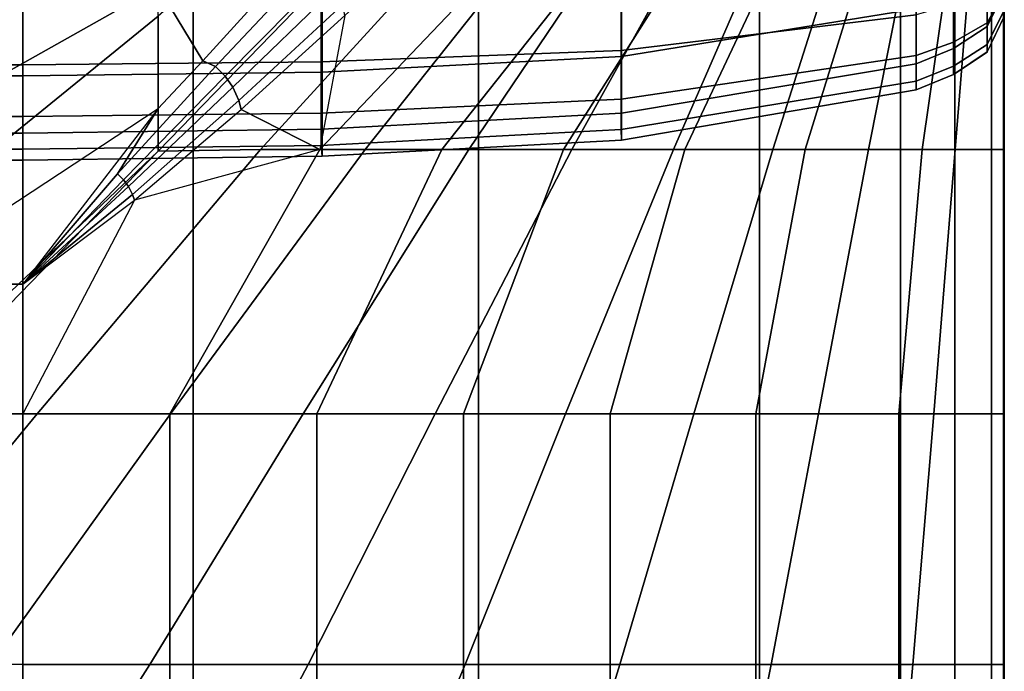
# Model space of a CAD drawing. Units: inches. Extents: x -0.1 to 26.1, y -46.6 to 0.
# Drawn here: x 23 to 26, y -13.3 to -11.3 of the extents above; entities that cross this region are included whole.
import ezdxf

# ---------------------------------------------------------------- set-up
doc = ezdxf.new("R2010")
doc.units = ezdxf.units.IN
doc.header["$MEASUREMENT"] = 0
for name, color, linetype in [('SEAT-BACKFABRIC', 5, 'Continuous'), ('SEAT-BASE', 5, 'Continuous'), ('SEAT-CUSHION', 5, 'Continuous'), ('SEAT-SEAT', 5, 'Continuous')]:
    doc.layers.add(name, color=color, linetype=linetype)

msp = doc.modelspace()

# ---------------------------------------------------------------- linework, layer by layer
at = {"layer": 'SEAT-BACKFABRIC'}
for points in [[(24.8299, -11.429, 23.9799), (24.8298, -11.1616, 24.6242), (25.7306, -11.0241, 24.5553), (25.7306, -11.2832, 23.9312)], [(25.9478, -11.3368, 23.2621), (25.9478, -11.1735, 23.8945), (26.0002, -11.0705, 23.86), (26.0002, -11.2301, 23.2424)], [(23.9156, -11.4763, 23.9957), (23.9156, -11.2061, 24.6465), (24.8298, -11.1616, 24.6242), (24.8299, -11.429, 23.9799)], [(25.7306, -11.1391, 16.0726), (24.8295, -11.216, 15.9394), (24.8295, -11.4099, 16.0881), (25.7306, -11.3011, 16.1969)], [(26.0003, -11.1427, 16.3553), (25.9474, -11.2196, 16.2784), (25.9474, -11.3256, 16.4165), (26.0003, -11.2314, 16.4709)], [(25.8452, -11.4043, 23.2746), (25.8452, -11.2386, 23.9162), (25.9478, -11.1735, 23.8945), (25.9478, -11.3368, 23.2621)], [(3, -11.217, 24.6519), (3, -11.4878, 23.9996), (23, -11.4878, 23.9996), (23, -11.217, 24.6519)], [(23, -11.4878, 23.9996), (23, -11.217, 24.6519), (23.9156, -11.2061, 24.6465), (23.9156, -11.4763, 23.9957)], [(24.8295, -11.216, 15.9394), (23.9121, -11.241, 15.8962), (23.9121, -11.4452, 16.0528), (24.8295, -11.4099, 16.0881)], [(25.9474, -11.2196, 16.2784), (25.845, -11.268, 16.2301), (25.845, -11.3848, 16.3823), (25.9474, -11.3256, 16.4165)], [(3, -11.247, 15.8857), (23, -11.247, 15.8857), (23, -11.4537, 16.0443), (3, -11.4537, 16.0443)], [(23.9121, -11.241, 15.8962), (23, -11.247, 15.8857), (23, -11.4537, 16.0443), (23.9121, -11.4452, 16.0528)], [(25.7306, -11.4506, 23.2831), (25.7306, -11.2832, 23.9312), (25.8452, -11.2386, 23.9162), (25.8452, -11.4043, 23.2746)], [(26.0003, -11.2314, 16.4709), (25.9474, -11.3256, 16.4165), (25.9474, -11.3922, 16.5774), (26.0003, -11.2871, 16.6055)], [(25.9478, -11.4146, 22.4138), (25.9478, -11.3368, 23.2621), (26.0002, -11.2301, 23.2424), (26.0002, -11.306, 22.4138)], [(24.8299, -11.6018, 23.3111), (24.8299, -11.429, 23.9799), (25.7306, -11.2832, 23.9312), (25.7306, -11.4506, 23.2831)], [(25.845, -11.268, 16.2301), (25.7306, -11.3011, 16.1969), (25.7306, -11.4254, 16.3589), (25.845, -11.3848, 16.3823)], [(25.7306, -11.3011, 16.1969), (24.8295, -11.4099, 16.0881), (24.8295, -11.5586, 16.282), (25.7306, -11.4254, 16.3589)], [(26.0003, -11.2871, 16.6055), (25.9474, -11.3922, 16.5774), (25.9474, -11.415, 16.75), (26.0003, -11.3061, 16.75)], [(26.0003, -11.3061, 16.75), (26.0002, -11.306, 22.4138), (25.9478, -11.4146, 22.4138), (25.9474, -11.415, 16.75)], [(25.9474, -11.3256, 16.4165), (25.845, -11.3848, 16.3823), (25.845, -11.4583, 16.5597), (25.9474, -11.3922, 16.5774)], [(25.8452, -11.4832, 22.4138), (25.8452, -11.4043, 23.2746), (25.9478, -11.3368, 23.2621), (25.9478, -11.4146, 22.4138)], [(25.845, -11.3848, 16.3823), (25.7306, -11.4254, 16.3589), (25.7306, -11.5036, 16.5476), (25.845, -11.4583, 16.5597)], [(25.7307, -11.5302, 22.4138), (25.7306, -11.4506, 23.2831), (25.8452, -11.4043, 23.2746), (25.8452, -11.4832, 22.4138)], [(25.9474, -11.3922, 16.5774), (25.845, -11.4583, 16.5597), (25.845, -11.4833, 16.75), (25.9474, -11.415, 16.75)], [(24.8295, -11.4099, 16.0881), (23.9121, -11.4452, 16.0528), (23.9121, -11.6018, 16.257), (24.8295, -11.5586, 16.282)], [(23.9156, -11.6508, 23.3201), (23.9156, -11.4763, 23.9957), (24.8299, -11.429, 23.9799), (24.8299, -11.6018, 23.3111)], [(25.7306, -11.4254, 16.3589), (24.8295, -11.5586, 16.282), (24.8295, -11.6521, 16.5077), (25.7306, -11.5036, 16.5476)], [(25.9474, -11.415, 16.75), (25.9478, -11.4146, 22.4138), (25.8452, -11.4832, 22.4138), (25.845, -11.4833, 16.75)], [(3, -11.4537, 16.0443), (23, -11.4537, 16.0443), (23, -11.6123, 16.251), (3, -11.6123, 16.251)], [(23.9121, -11.4452, 16.0528), (23, -11.4537, 16.0443), (23, -11.6123, 16.251), (23.9121, -11.6018, 16.257)], [(24.8299, -11.684, 22.4138), (24.8299, -11.6018, 23.3111), (25.7306, -11.4506, 23.2831), (25.7306, -11.5302, 22.4136)], [(25.845, -11.4583, 16.5597), (25.7306, -11.5036, 16.5476), (25.7306, -11.5302, 16.75), (25.845, -11.4833, 16.75)], [(3, -11.4878, 23.9996), (3, -11.6628, 23.3223), (23, -11.6628, 23.3223), (23, -11.4878, 23.9996)], [(23, -11.6628, 23.3223), (23, -11.4878, 23.9996), (23.9156, -11.4763, 23.9957), (23.9156, -11.6508, 23.3201)], [(25.845, -11.4833, 16.75), (25.8452, -11.4832, 22.4138), (25.7307, -11.5302, 22.4138), (25.7308, -11.5302, 16.7501)], [(25.7306, -11.5036, 16.5476), (24.8295, -11.6521, 16.5077), (24.8299, -11.684, 16.7501), (25.7306, -11.5302, 16.75)], [(24.8299, -11.684, 16.7501), (24.8299, -11.684, 22.4138), (25.7306, -11.5302, 22.4136), (25.7306, -11.5302, 16.75)], [(24.8295, -11.5586, 16.282), (23.9121, -11.6018, 16.257), (23.9121, -11.7003, 16.4948), (24.8295, -11.6521, 16.5077)], [(3, -11.6123, 16.251), (23, -11.6123, 16.251), (23, -11.712, 16.4917), (3, -11.712, 16.4917)], [(23.9121, -11.6018, 16.257), (23, -11.6123, 16.251), (23, -11.712, 16.4917), (23.9121, -11.7003, 16.4948)], [(23.9156, -11.7338, 22.4138), (23.9156, -11.6508, 23.3201), (24.8299, -11.6018, 23.3111), (24.8299, -11.684, 22.4138)], [(3, -11.6628, 23.3223), (3, -11.746, 22.4138), (23, -11.746, 22.4138), (23, -11.6628, 23.3223)], [(23, -11.746, 22.4138), (23, -11.6628, 23.3223), (23.9156, -11.6508, 23.3201), (23.9156, -11.7338, 22.4138)], [(24.8295, -11.6521, 16.5077), (23.9121, -11.7003, 16.4948), (23.9156, -11.7338, 16.7501), (24.8299, -11.684, 16.7501)], [(23.9121, -11.7003, 16.4948), (23, -11.712, 16.4917), (23, -11.746, 16.75), (23.9156, -11.7338, 16.7501)], [(23.9156, -11.7338, 16.7501), (23.9156, -11.7338, 22.4138), (24.8299, -11.684, 22.4138), (24.8299, -11.684, 16.7501)], [(3, -11.712, 16.4917), (23, -11.712, 16.4917), (23, -11.746, 16.75), (3, -11.746, 16.7501)], [(23, -11.746, 16.7501), (23, -11.746, 22.4138), (23.9156, -11.7338, 22.4138), (23.9156, -11.7338, 16.7501)], [(3, -11.746, 22.4138), (3, -11.746, 16.7501), (23, -11.746, 16.7501), (23, -11.746, 22.4138)]]:
    msp.add_3dface(points, dxfattribs=at)
at = {"layer": 'SEAT-BASE', "invisible_edges": 5}
for points in [[(23, -8.498, 0.6875), (3, -8.498, 0.6875), (3, -27.002, 0.6875), (23, -27.002, 0.6875)], [(23, -27.002, 0.4375), (3, -27.002, 0.4375), (3, -8.498, 0.4375), (23, -8.498, 0.4375)]]:
    msp.add_3dface(points, dxfattribs=at)
at = {"layer": 'SEAT-BASE'}
msp.add_3dface([(23, -27.002, 0.6875), (23, -27.002, 0.4375), (23, -8.498, 0.4375), (23, -8.498, 0.6875)], dxfattribs=at)
at = {"layer": 'SEAT-CUSHION'}
for points in [[(23.4137, -10.4907, 16.1648), (22.5974, -10.9249, 16.2825), (22.5974, -11.4447, 16.3986), (23.4137, -10.896, 16.2753)], [(24.0356, -10.7594, 16.2402), (23.4137, -11.3053, 16.3697), (23.4137, -11.7176, 16.4509), (24.0356, -11.0765, 16.3188)], [(22.5981, -11.6757, 14.753), (23.4138, -11.215, 14.7637), (23.4138, -10.8429, 14.7796), (22.5981, -11.2266, 14.7633)], [(23.4137, -10.896, 16.2753), (22.5974, -11.4447, 16.3986), (22.5974, -11.9685, 16.4945), (23.4137, -11.3053, 16.3697)], [(24.2991, -11.014, 14.7805), (23.9844, -11.3034, 14.7663), (23.9081, -11.713, 14.7636), (24.5102, -11.0807, 14.7936)], [(24.3036, -11.0808, 16.2564), (23.7267, -11.7131, 16.3891), (23.4137, -11.7176, 16.4509), (24.0356, -11.0765, 16.3188)], [(24.5478, -11.0808, 16.1901), (24.0462, -11.7131, 16.3194), (23.7267, -11.7131, 16.3891), (24.3036, -11.0808, 16.2564)], [(24.5102, -11.0807, 14.7936), (23.9081, -11.713, 14.7636), (24.2806, -11.713, 14.7795), (24.7816, -11.0807, 14.8158)], [(24.7898, -11.0808, 16.1167), (24.3635, -11.7131, 16.2408), (24.0462, -11.7131, 16.3194), (24.5478, -11.0808, 16.1901)], [(24.7816, -11.0807, 14.8158), (24.2806, -11.713, 14.7795), (24.6525, -11.713, 14.8044), (25.0523, -11.0807, 14.8459)], [(25.0291, -11.0808, 16.0346), (24.6781, -11.7131, 16.1516), (24.3635, -11.7131, 16.2408), (24.7898, -11.0808, 16.1167)], [(25.0523, -11.0807, 14.8459), (24.6525, -11.713, 14.8044), (25.0234, -11.713, 14.8422), (25.3214, -11.0807, 14.8875)], [(25.2643, -11.0808, 15.9417), (24.9886, -11.7131, 16.0493), (24.6781, -11.7131, 16.1516), (25.0291, -11.0808, 16.0346)], [(25.4932, -11.0808, 15.8341), (25.2928, -11.7131, 15.9294), (24.9886, -11.7131, 16.0493), (25.2643, -11.0808, 15.9417)], [(25.3214, -11.0807, 14.8875), (25.0234, -11.713, 14.8422), (25.3914, -11.713, 14.901), (25.5868, -11.0807, 14.9477)], [(25.7105, -11.0808, 15.7049), (25.5853, -11.7131, 15.7837), (25.2928, -11.7131, 15.9294), (25.4932, -11.0808, 15.8341)], [(25.5868, -11.0807, 14.9477), (25.3914, -11.713, 14.901), (25.7495, -11.713, 15.0027), (25.8402, -11.0807, 15.0458)], [(25.901, -11.0808, 15.5395), (25.85, -11.7131, 15.5931), (25.5853, -11.7131, 15.7837), (25.7105, -11.0808, 15.7049)], [(25.8402, -11.0807, 15.0458), (25.7495, -11.713, 15.0027), (26.0001, -11.713, 15.25), (26.0001, -11.0807, 15.25)], [(25.9999, -11.0808, 15.3125), (25.9999, -11.7131, 15.3125), (25.85, -11.7131, 15.5931), (25.901, -11.0808, 15.5395)], [(26, -11.713, 15.3125), (26.0001, -11.713, 15.25), (26.0001, -11.0807, 15.25), (25.9999, -11.0808, 15.3125)], [(23.8451, -11.1172, 14.7671), (23.5504, -11.4422, 14.7573), (23.4138, -11.215, 14.7637), (23.8451, -11.1172, 14.7671)], [(23.5504, -11.4422, 14.7573), (23.5889, -11.4591, 14.7572), (23.8933, -11.1352, 14.7669), (23.8451, -11.1172, 14.7671)], [(23.5889, -11.4591, 14.7572), (23.6188, -11.4887, 14.757), (23.9302, -11.1727, 14.7665), (23.8933, -11.1352, 14.7669)], [(23.6188, -11.4887, 14.757), (23.6424, -11.5221, 14.7569), (23.9589, -11.2159, 14.7663), (23.9302, -11.1727, 14.7665)], [(22.5981, -12.125, 14.75), (23.4138, -11.5874, 14.7544), (23.4138, -11.215, 14.7637), (22.5981, -11.6757, 14.753)], [(23.4138, -11.215, 14.7637), (23.5504, -11.4422, 14.7573), (23.4138, -11.5874, 14.7544), (23.4138, -11.215, 14.7637)], [(23.6424, -11.5221, 14.7569), (23.6602, -11.5636, 14.7569), (23.9786, -11.2696, 14.7662), (23.9589, -11.2159, 14.7663)], [(23.6602, -11.5636, 14.7569), (23.6671, -11.5902, 14.757), (23.9844, -11.3034, 14.7663), (23.9786, -11.2696, 14.7662)], [(23.4137, -11.3053, 16.3697), (22.5974, -11.9685, 16.4945), (22.5974, -12.4953, 16.5733), (23.4137, -11.7176, 16.4509)], [(23.9844, -11.3034, 14.7663), (23.9081, -11.713, 14.7636), (23.6671, -11.5902, 14.757), (23.9844, -11.3034, 14.7663)], [(23.4138, -11.5874, 14.7544), (23.2893, -11.7875, 14.7517), (23.5889, -11.4591, 14.7572), (23.5504, -11.4422, 14.7573)], [(23.2893, -11.7875, 14.7517), (23.3083, -11.8058, 14.7517), (23.6188, -11.4887, 14.757), (23.5889, -11.4591, 14.7572)], [(23.3083, -11.8058, 14.7517), (23.3235, -11.826, 14.7517), (23.6424, -11.5221, 14.7569), (23.6188, -11.4887, 14.757)], [(23.3235, -11.826, 14.7517), (23.3359, -11.8511, 14.7517), (23.6602, -11.5636, 14.7569), (23.6424, -11.5221, 14.7569)], [(23.3359, -11.8511, 14.7517), (23.3415, -11.8676, 14.7517), (23.6671, -11.5902, 14.757), (23.6602, -11.5636, 14.7569)], [(23.4138, -11.5874, 14.7544), (23, -12.125, 14.75), (22.5981, -12.125, 14.75), (23.4138, -11.5874, 14.7544)], [(23, -12.125, 14.75), (23, -12.125, 14.75), (23.2893, -11.7875, 14.7517), (23.4138, -11.5874, 14.7544)], [(23.6671, -11.5902, 14.757), (23.9081, -11.713, 14.7636), (23.3415, -11.8676, 14.7517), (23.6671, -11.5902, 14.757)], [(22.5974, -12.4953, 16.5733), (22.6349, -12.522, 16.5726), (23.4137, -11.7176, 16.4509), (22.5974, -12.4953, 16.5733)], [(23.7267, -11.7131, 16.3891), (23.0442, -12.522, 16.5127), (22.6349, -12.522, 16.5726), (23.4137, -11.7176, 16.4509)], [(23.3415, -11.8676, 14.7517), (23, -12.5219, 14.75), (23.4493, -12.5219, 14.753), (23.9081, -11.713, 14.7636)], [(24.0462, -11.7131, 16.3194), (23.4519, -12.522, 16.4427), (23.0442, -12.522, 16.5127), (23.7267, -11.7131, 16.3891)], [(23.9081, -11.713, 14.7636), (23.4493, -12.5219, 14.753), (23.8984, -12.5219, 14.7633), (24.2806, -11.713, 14.7795)], [(24.3635, -11.7131, 16.2408), (23.8576, -12.522, 16.3616), (23.4519, -12.522, 16.4427), (24.0462, -11.7131, 16.3194)], [(24.6781, -11.7131, 16.1516), (24.2604, -12.522, 16.2674), (23.8576, -12.522, 16.3616), (24.3635, -11.7131, 16.2408)], [(24.2806, -11.713, 14.7795), (23.8984, -12.5219, 14.7633), (24.3473, -12.5219, 14.7832), (24.6525, -11.713, 14.8044)], [(24.9886, -11.7131, 16.0493), (24.6591, -12.522, 16.1574), (24.2604, -12.522, 16.2674), (24.6781, -11.7131, 16.1516)], [(24.6525, -11.713, 14.8044), (24.3473, -12.5219, 14.7832), (24.7953, -12.5219, 14.8171), (25.0234, -11.713, 14.8422)], [(25.2928, -11.7131, 15.9294), (25.0514, -12.522, 16.0264), (24.6591, -12.522, 16.1574), (24.9886, -11.7131, 16.0493)], [(25.0234, -11.713, 14.8422), (24.7953, -12.5219, 14.8171), (25.2409, -12.5219, 14.8735), (25.3914, -11.713, 14.901)], [(25.5853, -11.7131, 15.7837), (25.4321, -12.522, 15.865), (25.0514, -12.522, 16.0264), (25.2928, -11.7131, 15.9294)], [(25.3914, -11.713, 14.901), (25.2409, -12.5219, 14.8735), (25.6778, -12.5219, 14.976), (25.7495, -11.713, 15.0027)], [(25.85, -11.7131, 15.5931), (25.7846, -12.522, 15.65), (25.4321, -12.522, 15.865), (25.5853, -11.7131, 15.7837)], [(25.7495, -11.713, 15.0027), (25.6778, -12.5219, 14.976), (26.0001, -12.5219, 15.25), (26.0001, -11.713, 15.25)], [(25.9999, -11.7131, 15.3125), (25.9999, -12.522, 15.3125), (25.7846, -12.522, 15.65), (25.85, -11.7131, 15.5931)], [(25.9999, -12.522, 15.3125), (26.0001, -12.5219, 15.25), (26.0001, -11.713, 15.25), (25.9999, -11.7131, 15.3125)], [(23, -12.125, 14.75), (23, -12.125, 14.75), (23.3083, -11.8058, 14.7517), (23.2893, -11.7875, 14.7517)], [(23, -12.125, 14.75), (23, -12.125, 14.75), (23.3235, -11.826, 14.7517), (23.3083, -11.8058, 14.7517)], [(23, -12.125, 14.75), (23, -12.125, 14.75), (23.3359, -11.8511, 14.7517), (23.3235, -11.826, 14.7517)], [(23, -12.125, 14.75), (23, -12.125, 14.75), (23.3415, -11.8676, 14.7517), (23.3359, -11.8511, 14.7517)], [(23.3415, -11.8676, 14.7517), (23, -12.5219, 14.75), (23, -12.125, 14.75), (23.3415, -11.8676, 14.7517)], [(3, -29.375, 14.75), (3, -12.125, 14.75), (23, -12.125, 14.75), (23, -29.375, 14.75)], [(23.0442, -12.522, 16.5127), (22.4125, -13.2886, 16.6012), (21.9221, -13.2886, 16.655), (22.6349, -12.522, 16.5726)], [(23.4519, -12.522, 16.4427), (22.9014, -13.2886, 16.5347), (22.4125, -13.2886, 16.6012), (23.0442, -12.522, 16.5127)], [(23.8576, -12.522, 16.3616), (23.3882, -13.2886, 16.4544), (22.9014, -13.2886, 16.5347), (23.4519, -12.522, 16.4427)], [(23, -12.5219, 14.75), (23, -13.2885, 14.75), (23.4493, -13.2885, 14.753), (23.4493, -12.5219, 14.753)], [(24.2604, -12.522, 16.2674), (23.8722, -13.2886, 16.3584), (23.3882, -13.2886, 16.4544), (23.8576, -12.522, 16.3616)], [(23.4493, -12.5219, 14.753), (23.4493, -13.2885, 14.753), (23.8984, -13.2885, 14.7633), (23.8984, -12.5219, 14.7633)], [(24.6591, -12.522, 16.1574), (24.3521, -13.2886, 16.2438), (23.8722, -13.2886, 16.3584), (24.2604, -12.522, 16.2674)], [(23.8984, -12.5219, 14.7633), (23.8984, -13.2885, 14.7633), (24.3473, -13.2885, 14.7832), (24.3473, -12.5219, 14.7832)], [(24.3473, -12.5219, 14.7832), (24.3473, -13.2885, 14.7832), (24.7953, -13.2885, 14.8171), (24.7953, -12.5219, 14.8171)], [(25.0514, -12.522, 16.0264), (24.8255, -13.2886, 16.1051), (24.3521, -13.2886, 16.2438), (24.6591, -12.522, 16.1574)], [(24.7953, -12.5219, 14.8171), (24.7953, -13.2885, 14.8171), (25.2409, -13.2885, 14.8735), (25.2409, -12.5219, 14.8735)], [(25.4321, -12.522, 15.865), (25.2873, -13.2886, 15.9318), (24.8255, -13.2886, 16.1051), (25.0514, -12.522, 16.0264)], [(25.2409, -12.5219, 14.8735), (25.2409, -13.2885, 14.8735), (25.6778, -13.2885, 14.976), (25.6778, -12.5219, 14.976)], [(25.7846, -12.522, 15.65), (25.7208, -13.2886, 15.6978), (25.2873, -13.2886, 15.9318), (25.4321, -12.522, 15.865)], [(25.6778, -12.5219, 14.976), (25.6778, -13.2885, 14.976), (26.0001, -13.2885, 15.25), (26.0001, -12.5219, 15.25)], [(25.9999, -12.522, 15.3125), (25.9999, -13.2886, 15.3125), (25.7208, -13.2886, 15.6978), (25.7846, -12.522, 15.65)], [(25.9999, -13.2886, 15.3125), (26, -13.2885, 15.25), (26.0001, -12.5219, 15.25), (25.9999, -12.522, 15.3125)], [(22.9014, -13.2886, 16.5347), (22.2478, -14.1646, 16.6207), (22.8305, -14.1646, 16.5452), (23.3882, -13.2886, 16.4544)], [(23.3882, -13.2886, 16.4544), (22.8305, -14.1646, 16.5452), (23.4104, -14.1646, 16.4503), (23.8722, -13.2886, 16.3584)], [(23, -13.2885, 14.75), (23, -14.1645, 14.75), (23.4493, -14.1645, 14.753), (23.4493, -13.2885, 14.753)], [(23.8722, -13.2886, 16.3584), (23.4104, -14.1646, 16.4503), (23.9861, -14.1646, 16.3332), (24.3521, -13.2886, 16.2438)], [(23.4493, -13.2885, 14.753), (23.4493, -14.1645, 14.753), (23.8984, -14.1645, 14.7633), (23.8984, -13.2885, 14.7633)], [(23.8984, -13.2885, 14.7633), (23.8984, -14.1645, 14.7633), (24.3473, -14.1645, 14.7832), (24.3473, -13.2885, 14.7832)], [(24.3521, -13.2886, 16.2438), (23.9861, -14.1646, 16.3332), (24.5554, -14.1646, 16.1879), (24.8255, -13.2886, 16.1051)], [(24.3473, -13.2885, 14.7832), (24.3473, -14.1645, 14.7832), (24.7953, -14.1645, 14.8171), (24.7953, -13.2885, 14.8171)], [(24.8255, -13.2886, 16.1051), (24.5554, -14.1646, 16.1879), (25.113, -14.1646, 16.0031), (25.2873, -13.2886, 15.9318)], [(24.7953, -13.2885, 14.8171), (24.7953, -14.1645, 14.8171), (25.2409, -14.1645, 14.8735), (25.2409, -13.2885, 14.8735)], [(25.2873, -13.2886, 15.9318), (25.113, -14.1646, 16.0031), (25.6422, -14.1646, 15.7496), (25.7208, -13.2886, 15.6978)], [(25.2409, -13.2885, 14.8735), (25.2409, -14.1645, 14.8735), (25.6778, -14.1645, 14.976), (25.6778, -13.2885, 14.976)], [(25.7208, -13.2886, 15.6978), (25.6422, -14.1646, 15.7496), (25.9999, -14.1646, 15.3125), (25.9999, -13.2886, 15.3125)], [(25.6778, -13.2885, 14.976), (25.6778, -14.1645, 14.976), (26.0001, -14.1645, 15.25), (26.0001, -13.2885, 15.25)], [(25.9999, -14.1646, 15.3125), (26.0001, -14.1645, 15.25), (26.0001, -13.2885, 15.25), (25.9999, -13.2886, 15.3125)]]:
    msp.add_3dface(points, dxfattribs=at)
at = {"layer": 'SEAT-SEAT'}
for points, invisible_edges in [([(25.683, -4.5, 7.7847), (0.5, -31.933, 7.7847), (0.317, -31.75, 7.7847), (25.5, -4.317, 7.7847)], 5), ([(25.5, -4.317, 7.7847), (0.317, -31.75, 7.7847), (0.317, -4.5, 7.7847)], 1), ([(0.5, -31.933, 7.7847), (25.683, -4.5, 7.7847), (25.683, -31.75, 7.7847), (0.5, -31.933, 7.7847)], 1)]:
    msp.add_3dface(points, dxfattribs=dict(at, invisible_edges=invisible_edges))
for points in [[(25.8493, -31.75, 7.8922), (25.683, -31.75, 7.7847), (25.683, -4.5, 7.7847), (25.8493, -4.5, 7.8922)], [(25.9608, -31.75, 8.0559), (25.8493, -31.75, 7.8922), (25.8493, -4.5, 7.8922), (25.9608, -4.5, 8.0559)], [(26, -31.75, 8.25), (25.9608, -31.75, 8.0559), (25.9608, -4.5, 8.0559), (26, -4.5, 8.25)], [(25.9981, -31.75, 13.7717), (26, -31.75, 13.7497), (26, -4.5, 13.7497), (25.9981, -4.5, 13.7717)], [(26, -31.75, 13.7497), (26, -31.75, 8.25), (26, -4.5, 8.25), (26, -4.5, 13.7497)], [(22.6438, -10, 14.6257), (22.6438, -26.25, 14.6257), (23.5208, -26.25, 14.5273), (23.5208, -10, 14.5273)], [(23.5208, -10, 14.5273), (23.5208, -26.25, 14.5273), (24.3926, -26.25, 14.3904), (24.3926, -10, 14.3904)], [(24.3926, -10, 14.3904), (24.3926, -26.25, 14.3904), (25.2521, -26.25, 14.1913), (25.2521, -10, 14.1913)], [(25.2521, -10, 14.1913), (25.2521, -26.25, 14.1913), (25.998, -26.25, 13.7718), (25.998, -10, 13.7718)]]:
    msp.add_3dface(points, dxfattribs=at)

doc.saveas('drawing.dxf')
